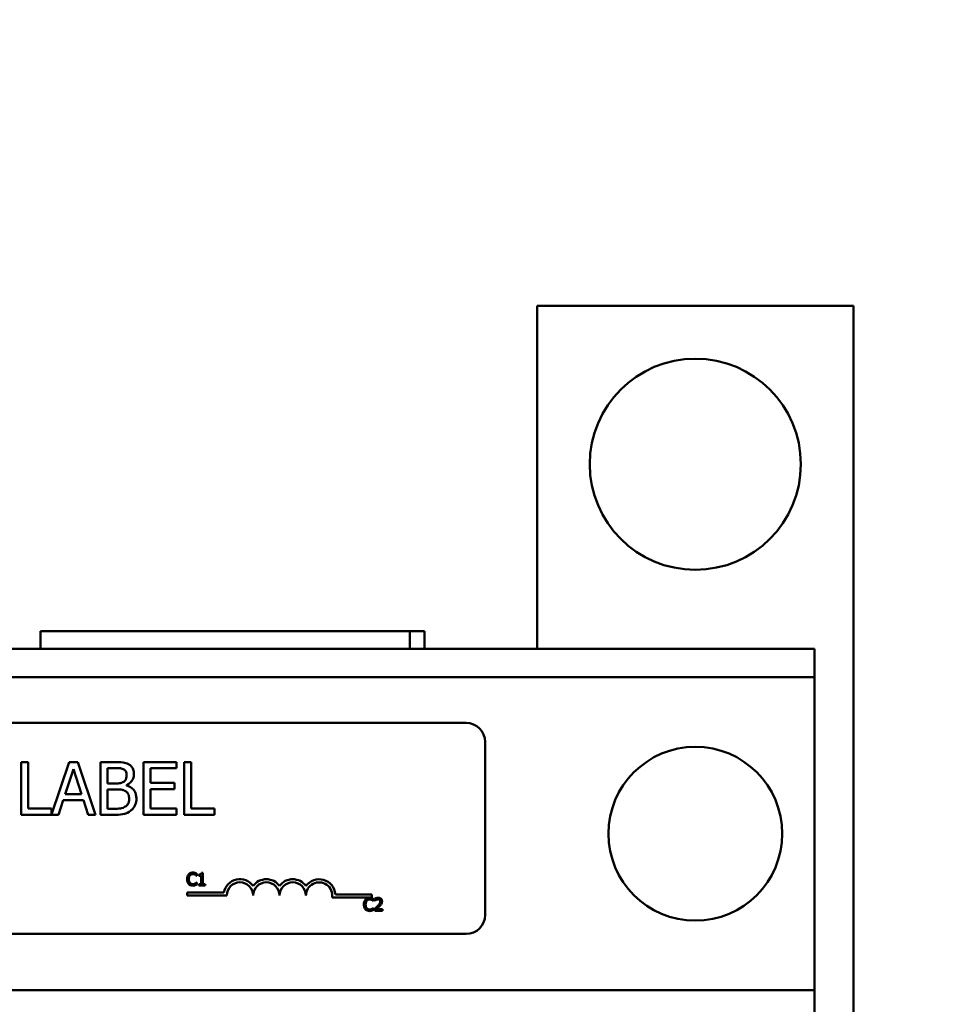
# Model space of a CAD drawing. Units: inches. Extents: x 1.5 to 64.5, y 0.7 to 50.3.
# Drawn here: x 19.8 to 24.1, y 32.1 to 36.8 of the extents above; entities that cross this region are included whole.
import ezdxf

# ---------------------------------------------------------------- set-up
doc = ezdxf.new("R2010")
doc.units = ezdxf.units.IN
doc.header["$LTSCALE"] = 3
doc.header["$MEASUREMENT"] = 0
doc.layers.add('Dimension (ANSI)', color=7, linetype='Continuous', lineweight=25)
doc.layers.add('Visible (ANSI)', color=7, linetype='Continuous', lineweight=50)
doc.styles.add('Note Text (ANSI)', font='tahoma.ttf')
doc.dimstyles.new('Default (ANSI)', dxfattribs={"dimscale": 3, "dimtxt": 0.16, "dimasz": 0.098425, "dimexe": 0.125, "dimexo": 0.0625, "dimgap": 0.031496, "dimtad": 0, "dimtih": 1, "dimtoh": 1, "dimrnd": 1e-08, "dimzin": 0, "dimdsep": 46, "dimtxsty": 'Note Text (ANSI)', "dimcen": 0.09, "dimdle": 0.393701, "dimclrd": 256, "dimclre": 256, "dimclrt": 256, "dimadec": 0, "dimazin": 1, "dimtfac": 0.75, "dimtofl": 0, "dimtmove": 0, "dimatfit": 3, "dimfxl": 1, "dimtolj": 1, "dimtzin": 4, "dimlwd": -1, "dimlwe": -1, "dimarcsym": 0})

# ---------------------------------------------------------------- blocks, each defined once
blk = doc.blocks.new('*D36')
at = {"layer": 'Defpoints', "color": 0, "transparency": 16777216}
for p in [(21.3716, 38.1389), (21.9076, 37.9765)]:
    blk.add_point(p, dxfattribs=at)
at = {"layer": 'Dimension (ANSI)', "transparency": 16777216}
for p, q in [((21.6396, 37.7877), (21.6396, 38.3277)), ((21.3696, 38.0577), (21.9096, 38.0577)), ((25.4859, 36.8925), (22.1902, 37.8909)), ((25.7812, 36.8925), (25.4859, 36.8925))]:
    blk.add_line(p, q, dxfattribs=at)
blk.add_solid([(22.2044, 37.938), (22.1759, 37.8438), (21.9076, 37.9765)], dxfattribs=at)
at = {"layer": 'Dimension (ANSI)', "transparency": 16777216, "insert": (25.8757, 37.2258), "char_height": 0.48, "attachment_point": 1, "style": 'Note Text (ANSI)'}
blk.add_mtext('\\A1; \\fTahoma|b0|i0;\\H0.4800;Terminal Hole\\P\\fTahoma|b0|i0;\\H0.4800;6 Places', dxfattribs=at)

msp = doc.modelspace()

# ---------------------------------------------------------------- linework, layer by layer
at = {"layer": 'Visible (ANSI)'}
for p, q in [((22.2036, 35.4046), (23.7036, 35.4046)), ((22.2036, 33.7796), (22.2036, 35.4046)), ((23.7036, 35.4046), (23.7036, 31.9046)), ((21.6012, 33.8646), (19.8512, 33.8646)), ((19.8512, 33.7796), (19.8512, 33.8646)), ((21.6012, 33.8646), (21.6012, 33.7796)), ((21.6012, 33.8646), (21.6712, 33.8646)), ((21.6712, 33.8646), (21.6712, 33.7796)), ((23.5186, 33.7796), (7.8936, 33.7796)), ((23.5186, 33.6456), (23.5186, 33.7796)), ((23.5186, 33.6456), (7.8936, 33.6456)), ((23.5186, 33.5156), (23.5186, 33.6456)), ((23.5186, 32.2936), (23.5186, 33.5156)), ((17.0476, 33.4297), (21.8676, 33.4297)), ((21.9576, 33.3397), (21.9576, 32.5197)), ((19.7921, 33.244), (19.7589, 33.244)), ((19.7589, 33.244), (19.7589, 32.994)), ((19.7921, 33.0235), (19.7921, 33.244)), ((19.9872, 33.244), (19.9037, 32.9964)), ((19.9684, 33.0922), (20.0069, 33.2099)), ((20.0281, 33.244), (19.9872, 33.244)), ((20.0069, 33.2099), (20.0456, 33.0922)), ((20.1124, 32.994), (20.0281, 33.244)), ((20.2024, 33.244), (20.1361, 33.244)), ((20.1361, 33.244), (20.1361, 32.994)), ((20.1693, 33.1425), (20.1693, 33.2156)), ((20.1693, 33.2156), (20.2012, 33.2156)), ((20.4951, 33.244), (20.3387, 33.244)), ((20.3387, 33.244), (20.3387, 32.994)), ((20.3719, 33.1459), (20.3719, 33.2144)), ((20.3719, 33.2144), (20.4951, 33.2144)), ((20.4951, 33.2144), (20.4951, 33.244)), ((20.5316, 33.244), (20.5316, 32.994)), ((20.5648, 33.244), (20.5316, 33.244)), ((20.5648, 33.0235), (20.5648, 33.244)), ((20.207, 33.1425), (20.1693, 33.1425)), ((20.1693, 33.0223), (20.1693, 33.1147)), ((20.1693, 33.1147), (20.207, 33.1147)), ((20.2589, 33.1329), (20.2589, 33.1342)), ((20.4868, 33.1459), (20.3719, 33.1459)), ((20.3719, 33.1163), (20.4868, 33.1163)), ((20.3719, 33.0235), (20.3719, 33.1163)), ((20.4868, 33.1163), (20.4868, 33.1459)), ((20.0456, 33.0922), (19.9684, 33.0922)), ((19.9037, 33.0235), (19.7921, 33.0235)), ((19.9037, 32.9964), (19.9037, 33.0235)), ((19.9366, 32.994), (19.9593, 33.0639)), ((19.9593, 33.0639), (20.0547, 33.0639)), ((20.0547, 33.0639), (20.0774, 32.994)), ((20.1963, 33.0223), (20.1693, 33.0223)), ((20.4951, 33.0235), (20.3719, 33.0235)), ((20.4951, 32.994), (20.4951, 33.0235)), ((20.6764, 33.0235), (20.5648, 33.0235)), ((20.6764, 32.994), (20.6764, 33.0235)), ((19.7589, 32.994), (19.9366, 32.994)), ((20.0774, 32.994), (20.1124, 32.994)), ((20.1361, 32.994), (20.2078, 32.994)), ((20.3387, 32.994), (20.4951, 32.994)), ((20.5316, 32.994), (20.6764, 32.994)), ((20.5908, 32.7059), (20.5915, 32.7059)), ((20.5915, 32.7059), (20.5915, 32.7155)), ((20.6019, 32.7114), (20.6019, 32.7059)), ((20.6019, 32.7059), (20.6128, 32.7059)), ((20.6128, 32.7059), (20.6128, 32.6657)), ((20.6205, 32.7197), (20.6143, 32.7197)), ((20.6205, 32.6657), (20.6205, 32.7197)), ((20.5915, 32.6731), (20.5909, 32.6731)), ((20.5915, 32.6636), (20.5915, 32.6731)), ((20.6128, 32.6657), (20.6019, 32.6657)), ((20.6019, 32.6657), (20.6019, 32.6595)), ((20.6019, 32.6595), (20.6312, 32.6595)), ((20.6312, 32.6657), (20.6205, 32.6657)), ((20.6312, 32.6595), (20.6312, 32.6657)), ((20.5462, 32.6119), (20.5462, 32.6266)), ((20.5462, 32.6266), (20.7204, 32.6266)), ((20.7337, 32.6119), (20.5462, 32.6119)), ((21.4212, 32.6025), (21.233, 32.6025)), ((21.2483, 32.6172), (21.4212, 32.6172)), ((21.4212, 32.6172), (21.4212, 32.6025)), ((21.4284, 32.5859), (21.429, 32.5859)), ((21.429, 32.5532), (21.4285, 32.5532)), ((21.429, 32.5859), (21.429, 32.5956)), ((21.429, 32.5436), (21.429, 32.5532)), ((21.436, 32.5972), (21.436, 32.5887)), ((21.436, 32.5887), (21.4365, 32.5887)), ((21.4348, 32.5481), (21.4348, 32.5396)), ((21.4348, 32.5396), (21.4718, 32.5396)), ((21.4718, 32.5465), (21.4423, 32.5465)), ((21.4718, 32.5396), (21.4718, 32.5465)), ((21.8676, 32.4297), (17.0476, 32.4297)), ((23.5186, 32.1636), (23.5186, 32.2936)), ((23.5186, 32.1636), (15.6738, 32.1636)), ((23.5186, 32.0296), (23.5186, 32.1636))]:
    msp.add_line(p, q, dxfattribs=at)
for centre, radius in [((22.9536, 34.6546), 0.5), ((22.9536, 32.9046), 0.4115)]:
    msp.add_circle(centre, radius, dxfattribs=at)
for centre, radius, start, end in [((21.8676, 33.3397), 0.09, 0, 90), ((20.7962, 32.6119), 0.0772, 35.9425, 169.0242), ((20.7962, 32.6119), 0.0625, 0, 180), ((20.9212, 32.6119), 0.0772, 35.9425, 144.0575), ((20.9212, 32.6119), 0.0625, 0, 180), ((21.0462, 32.6119), 0.0772, 35.9425, 144.0575), ((21.0462, 32.6119), 0.0625, 0, 180), ((21.1712, 32.6119), 0.0772, 3.8949, 144.0575), ((21.1712, 32.6119), 0.0625, 351.2996, 180), ((21.8676, 32.5197), 0.09, 270, 0)]:
    msp.add_arc(centre, radius, start, end, dxfattribs=at)
for points, knots in [([(20.2012, 33.2156), (20.2107, 33.2156), (20.2204, 33.2157), (20.2357, 33.2137), (20.2413, 33.212), (20.2465, 33.2091)], [-0.1181889, -0.1181889, -0.1181889, -0.1181889, -0.0452274, -0.0452274, 0, 0, 0, 0]), ([(20.268, 33.2338), (20.26, 33.2382), (20.2515, 33.2411), (20.2292, 33.244), (20.2158, 33.244), (20.2024, 33.244)], [-0.1714445, -0.1714445, -0.1714445, -0.1714445, -0.101982, -0.101982, 0, 0, 0, 0]), ([(20.2465, 33.2091), (20.2488, 33.2078), (20.2509, 33.2062), (20.2547, 33.2019), (20.2559, 33.1995), (20.2586, 33.193), (20.2593, 33.188), (20.2593, 33.183)], [-0.06713504, -0.06713504, -0.06713504, -0.06713504, -0.05372874, -0.05372874, -0.0380452, -0.0380452, 0, 0, 0, 0]), ([(20.2939, 33.1876), (20.2939, 33.1947), (20.293, 33.2017), (20.2882, 33.2155), (20.2849, 33.2199), (20.2788, 33.2271), (20.2737, 33.2309), (20.268, 33.2338)], [-0.09263001, -0.09263001, -0.09263001, -0.09263001, -0.07150701, -0.07150701, -0.04871217, -0.04871217, 0, 0, 0, 0]), ([(20.2593, 33.183), (20.2593, 33.1778), (20.2588, 33.1724), (20.2563, 33.163), (20.2547, 33.1602), (20.2512, 33.1552), (20.2485, 33.1528), (20.2453, 33.1508)], [-0.0672613, -0.0672613, -0.0672613, -0.0672613, -0.04649044, -0.04649044, -0.02829868, -0.02829868, 0, 0, 0, 0]), ([(20.2589, 33.1342), (20.266, 33.1376), (20.2725, 33.1421), (20.2819, 33.1518), (20.2864, 33.1577), (20.2926, 33.1725), (20.2939, 33.18), (20.2939, 33.1876)], [-0.214654, -0.214654, -0.214654, -0.214654, -0.1227313, -0.1227313, -0.058466, -0.058466, 0, 0, 0, 0]), ([(20.2453, 33.1508), (20.2386, 33.1465), (20.2335, 33.1449), (20.2246, 33.1429), (20.2164, 33.1425), (20.207, 33.1425)], [-0.1175554, -0.1175554, -0.1175554, -0.1175554, -0.0713546, -0.0713546, 0, 0, 0, 0]), ([(20.207, 33.1147), (20.2232, 33.1147), (20.2303, 33.1139), (20.2396, 33.1127), (20.2454, 33.111), (20.2508, 33.1082)], [-0.07155285, -0.07155285, -0.07155285, -0.07155285, -0.04637894, -0.04637894, 0, 0, 0, 0]), ([(20.3057, 33.0707), (20.3057, 33.0769), (20.3051, 33.083), (20.3023, 33.0945), (20.3003, 33.0997), (20.2942, 33.1105), (20.2894, 33.1164), (20.2757, 33.1269), (20.2675, 33.1306), (20.2589, 33.1329)], [-0.2420841, -0.2420841, -0.2420841, -0.2420841, -0.18458, -0.18458, -0.1316331, -0.1316331, -0.0681717, -0.0681717, 0, 0, 0, 0]), ([(20.2508, 33.1082), (20.2546, 33.1062), (20.2583, 33.1037), (20.265, 33.0971), (20.2665, 33.0938), (20.2701, 33.0851), (20.271, 33.0773), (20.271, 33.0693)], [-0.09705092, -0.09705092, -0.09705092, -0.09705092, -0.08023623, -0.08023623, -0.06035565, -0.06035565, 0, 0, 0, 0]), ([(20.271, 33.0693), (20.271, 33.0648), (20.2707, 33.0602), (20.2686, 33.0515), (20.2671, 33.0482), (20.2621, 33.0404), (20.2578, 33.0363), (20.253, 33.0329)], [-0.09609737, -0.09609737, -0.09609737, -0.09609737, -0.07032406, -0.07032406, -0.04489809, -0.04489809, 0, 0, 0, 0]), ([(20.2798, 33.0142), (20.2843, 33.0178), (20.2882, 33.0219), (20.2947, 33.0306), (20.298, 33.0359), (20.3042, 33.0511), (20.3057, 33.0609), (20.3057, 33.0707)], [-0.1800228, -0.1800228, -0.1800228, -0.1800228, -0.1248077, -0.1248077, -0.0752891, -0.0752891, 0, 0, 0, 0]), ([(20.253, 33.0329), (20.2497, 33.0307), (20.2463, 33.0289), (20.2374, 33.0255), (20.2329, 33.0247), (20.2209, 33.0228), (20.2081, 33.0223), (20.1963, 33.0223)], [-0.1236077, -0.1236077, -0.1236077, -0.1236077, -0.1097926, -0.1097926, -0.0901693, -0.0901693, 0, 0, 0, 0]), ([(20.2078, 32.994), (20.2224, 32.994), (20.2373, 32.9951), (20.2575, 33.001), (20.2681, 33.0052), (20.2798, 33.0142)], [-0.2818063, -0.2818063, -0.2818063, -0.2818063, -0.1121049, -0.1121049, 0, 0, 0, 0]), ([(20.5534, 32.7123), (20.5504, 32.7088), (20.5487, 32.7051), (20.5464, 32.6984), (20.5459, 32.6939), (20.5459, 32.6895)], [-0.05391515, -0.05391515, -0.05391515, -0.05391515, -0.03350656, -0.03350656, 0, 0, 0, 0]), ([(20.5729, 32.7206), (20.5708, 32.7206), (20.5687, 32.7204), (20.5647, 32.7196), (20.5628, 32.7189), (20.5581, 32.7167), (20.5556, 32.7147), (20.5534, 32.7123)], [-0.05600159, -0.05600159, -0.05600159, -0.05600159, -0.03985515, -0.03985515, -0.02469419, -0.02469419, 0, 0, 0, 0]), ([(20.5543, 32.6895), (20.5543, 32.6931), (20.5547, 32.6973), (20.557, 32.7037), (20.5581, 32.7058), (20.5596, 32.7076)], [-0.05178779, -0.05178779, -0.05178779, -0.05178779, -0.0180011, -0.0180011, 0, 0, 0, 0]), ([(20.5596, 32.7076), (20.5605, 32.7087), (20.5615, 32.7096), (20.5638, 32.7113), (20.5649, 32.7119), (20.5683, 32.7134), (20.5706, 32.7138), (20.5729, 32.7138)], [-0.03856829, -0.03856829, -0.03856829, -0.03856829, -0.02801144, -0.02801144, -0.0176707, -0.0176707, 0, 0, 0, 0]), ([(20.5835, 32.719), (20.5813, 32.7197), (20.5793, 32.72), (20.5767, 32.7205), (20.5748, 32.7206), (20.5729, 32.7206)], [-0.0201974, -0.0201974, -0.0201974, -0.0201974, -0.01441742, -0.01441742, 0, 0, 0, 0]), ([(20.5729, 32.7138), (20.5762, 32.7138), (20.5782, 32.7132), (20.5808, 32.7125), (20.5825, 32.7118), (20.5841, 32.7109)], [-0.02039428, -0.02039428, -0.02039428, -0.02039428, -0.01376019, -0.01376019, 0, 0, 0, 0]), ([(20.5915, 32.7155), (20.5896, 32.7165), (20.5882, 32.7172), (20.5862, 32.7181), (20.5848, 32.7186), (20.5835, 32.719)], [-0.01703196, -0.01703196, -0.01703196, -0.01703196, -0.01078588, -0.01078588, 0, 0, 0, 0]), ([(20.5841, 32.7109), (20.5864, 32.7096), (20.5871, 32.7091), (20.589, 32.7075), (20.59, 32.7067), (20.5908, 32.7059)], [-0.01883133, -0.01883133, -0.01883133, -0.01883133, -0.0086958, -0.0086958, 0, 0, 0, 0]), ([(20.6143, 32.7197), (20.6142, 32.7189), (20.6141, 32.7181), (20.6137, 32.7166), (20.6135, 32.716), (20.6128, 32.7147), (20.6123, 32.7141), (20.6114, 32.7133), (20.6106, 32.7128), (20.6071, 32.7116), (20.6045, 32.7114), (20.6019, 32.7114)], [-0.1005438, -0.1005438, -0.1005438, -0.1005438, -0.0762723, -0.0762723, -0.0553229, -0.0553229, -0.032618, -0.032618, -0.0195337, -0.0195337, 0, 0, 0, 0]), ([(20.5459, 32.6895), (20.5459, 32.683), (20.547, 32.6781), (20.5498, 32.6712), (20.5514, 32.6686), (20.5535, 32.6663)], [-0.0565393, -0.0565393, -0.0565393, -0.0565393, -0.02330056, -0.02330056, 0, 0, 0, 0]), ([(20.5535, 32.6663), (20.5547, 32.665), (20.556, 32.6639), (20.5593, 32.6616), (20.5609, 32.6609), (20.5655, 32.6591), (20.5691, 32.6585), (20.5728, 32.6585)], [-0.04386232, -0.04386232, -0.04386232, -0.04386232, -0.03702527, -0.03702527, -0.0282377, -0.0282377, 0, 0, 0, 0]), ([(20.5598, 32.6713), (20.5573, 32.6744), (20.5561, 32.6777), (20.5546, 32.6822), (20.5543, 32.6859), (20.5543, 32.6895)], [-0.03644733, -0.03644733, -0.03644733, -0.03644733, -0.02691563, -0.02691563, 0, 0, 0, 0]), ([(20.5729, 32.6654), (20.5715, 32.6654), (20.5701, 32.6655), (20.5672, 32.6662), (20.5659, 32.6667), (20.563, 32.6682), (20.5613, 32.6696), (20.5598, 32.6713)], [-0.03238995, -0.03238995, -0.03238995, -0.03238995, -0.0253562, -0.0253562, -0.01712674, -0.01712674, 0, 0, 0, 0]), ([(20.5728, 32.6585), (20.5763, 32.6585), (20.5779, 32.6588), (20.5803, 32.6592), (20.5819, 32.6597), (20.5835, 32.6602)], [-0.01789879, -0.01789879, -0.01789879, -0.01789879, -0.01266255, -0.01266255, 0, 0, 0, 0]), ([(20.5845, 32.6683), (20.5822, 32.6671), (20.5801, 32.6664), (20.5772, 32.6656), (20.575, 32.6654), (20.5729, 32.6654)], [-0.02278521, -0.02278521, -0.02278521, -0.02278521, -0.01647079, -0.01647079, 0, 0, 0, 0]), ([(20.5835, 32.6602), (20.586, 32.661), (20.5873, 32.6616), (20.5889, 32.6624), (20.5902, 32.663), (20.5915, 32.6636)], [-0.01416488, -0.01416488, -0.01416488, -0.01416488, -0.01047492, -0.01047492, 0, 0, 0, 0]), ([(20.5909, 32.6731), (20.5899, 32.6722), (20.5887, 32.6712), (20.5871, 32.6699), (20.5858, 32.6691), (20.5845, 32.6683)], [-0.01495538, -0.01495538, -0.01495538, -0.01495538, -0.01159733, -0.01159733, 0, 0, 0, 0]), ([(21.4105, 32.6006), (21.4084, 32.6006), (21.4063, 32.6004), (21.4023, 32.5996), (21.4004, 32.599), (21.3957, 32.5967), (21.3932, 32.5948), (21.391, 32.5924)], [-0.05600159, -0.05600159, -0.05600159, -0.05600159, -0.03985515, -0.03985515, -0.02469419, -0.02469419, 0, 0, 0, 0]), ([(21.4211, 32.5991), (21.4189, 32.5997), (21.4169, 32.6001), (21.4143, 32.6005), (21.4124, 32.6006), (21.4105, 32.6006)], [-0.0201974, -0.0201974, -0.0201974, -0.0201974, -0.01441742, -0.01441742, 0, 0, 0, 0]), ([(21.429, 32.5956), (21.4272, 32.5966), (21.4258, 32.5972), (21.4237, 32.5981), (21.4224, 32.5986), (21.4211, 32.5991)], [-0.01703196, -0.01703196, -0.01703196, -0.01703196, -0.01078588, -0.01078588, 0, 0, 0, 0]), ([(21.4514, 32.6008), (21.4476, 32.6008), (21.4443, 32.6), (21.4405, 32.599), (21.438, 32.5982), (21.436, 32.5972)], [-0.02537479, -0.02537479, -0.02537479, -0.02537479, -0.01636059, -0.01636059, 0, 0, 0, 0]), ([(21.4693, 32.5843), (21.4693, 32.5856), (21.4692, 32.5869), (21.4687, 32.5893), (21.4684, 32.5905), (21.4672, 32.5933), (21.4661, 32.5949), (21.4636, 32.5973), (21.462, 32.5985), (21.4571, 32.6004), (21.4542, 32.6008), (21.4514, 32.6008)], [-0.0959954, -0.0959954, -0.0959954, -0.0959954, -0.07980065, -0.07980065, -0.06487587, -0.06487587, -0.04062092, -0.04062092, -0.02135969, -0.02135969, 0, 0, 0, 0]), ([(21.391, 32.5924), (21.3879, 32.5889), (21.3863, 32.5852), (21.384, 32.5785), (21.3835, 32.5739), (21.3835, 32.5695)], [-0.05391515, -0.05391515, -0.05391515, -0.05391515, -0.03350656, -0.03350656, 0, 0, 0, 0]), ([(21.3835, 32.5695), (21.3835, 32.563), (21.3846, 32.5581), (21.3874, 32.5512), (21.389, 32.5486), (21.3911, 32.5464)], [-0.0565393, -0.0565393, -0.0565393, -0.0565393, -0.02330056, -0.02330056, 0, 0, 0, 0]), ([(21.3918, 32.5695), (21.3918, 32.5731), (21.3922, 32.5773), (21.3946, 32.5837), (21.3957, 32.5858), (21.3972, 32.5876)], [-0.05178779, -0.05178779, -0.05178779, -0.05178779, -0.0180011, -0.0180011, 0, 0, 0, 0]), ([(21.3974, 32.5514), (21.3949, 32.5544), (21.3937, 32.5577), (21.3922, 32.5622), (21.3918, 32.566), (21.3918, 32.5695)], [-0.03644733, -0.03644733, -0.03644733, -0.03644733, -0.02691563, -0.02691563, 0, 0, 0, 0]), ([(21.3972, 32.5876), (21.3981, 32.5887), (21.3991, 32.5897), (21.4013, 32.5913), (21.4025, 32.592), (21.4059, 32.5934), (21.4081, 32.5938), (21.4105, 32.5938)], [-0.03856829, -0.03856829, -0.03856829, -0.03856829, -0.02801144, -0.02801144, -0.0176707, -0.0176707, 0, 0, 0, 0]), ([(21.4105, 32.5938), (21.4138, 32.5938), (21.4158, 32.5933), (21.4184, 32.5925), (21.4201, 32.5918), (21.4217, 32.5909)], [-0.02039428, -0.02039428, -0.02039428, -0.02039428, -0.01376019, -0.01376019, 0, 0, 0, 0]), ([(21.4217, 32.5909), (21.424, 32.5897), (21.4247, 32.5891), (21.4266, 32.5876), (21.4276, 32.5867), (21.4284, 32.5859)], [-0.01883133, -0.01883133, -0.01883133, -0.01883133, -0.0086958, -0.0086958, 0, 0, 0, 0]), ([(21.4285, 32.5532), (21.4275, 32.5522), (21.4262, 32.5512), (21.4247, 32.55), (21.4234, 32.5491), (21.4221, 32.5484)], [-0.01495538, -0.01495538, -0.01495538, -0.01495538, -0.01159733, -0.01159733, 0, 0, 0, 0]), ([(21.4493, 32.5625), (21.446, 32.5589), (21.4437, 32.5567), (21.4398, 32.5529), (21.4373, 32.5504), (21.4348, 32.5481)], [-0.04170724, -0.04170724, -0.04170724, -0.04170724, -0.02643388, -0.02643388, 0, 0, 0, 0]), ([(21.4365, 32.5887), (21.4373, 32.5892), (21.4382, 32.5898), (21.4401, 32.591), (21.4412, 32.5915), (21.4423, 32.592)], [-0.01709269, -0.01709269, -0.01709269, -0.01709269, -0.00936796, -0.00936796, 0, 0, 0, 0]), ([(21.4423, 32.592), (21.4443, 32.5928), (21.4459, 32.5932), (21.4479, 32.5937), (21.4494, 32.5939), (21.4508, 32.5939)], [-0.01621929, -0.01621929, -0.01621929, -0.01621929, -0.01114601, -0.01114601, 0, 0, 0, 0]), ([(21.4423, 32.5465), (21.4451, 32.5491), (21.4485, 32.5524), (21.4526, 32.5563), (21.4555, 32.5591), (21.4582, 32.5621)], [-0.04283915, -0.04283915, -0.04283915, -0.04283915, -0.03037008, -0.03037008, 0, 0, 0, 0]), ([(21.4611, 32.5839), (21.4611, 32.5823), (21.4609, 32.5807), (21.4601, 32.5775), (21.4594, 32.576), (21.4568, 32.5713), (21.4534, 32.5671), (21.4493, 32.5625)], [-0.08762492, -0.08762492, -0.08762492, -0.08762492, -0.06763594, -0.06763594, -0.04692782, -0.04692782, 0, 0, 0, 0]), ([(21.4508, 32.5939), (21.4527, 32.5939), (21.4541, 32.5935), (21.4562, 32.5928), (21.4572, 32.5922), (21.4582, 32.5914)], [-0.0167019, -0.0167019, -0.0167019, -0.0167019, -0.00937535, -0.00937535, 0, 0, 0, 0]), ([(21.4582, 32.5914), (21.4586, 32.591), (21.4591, 32.5906), (21.4599, 32.5894), (21.4602, 32.5888), (21.4609, 32.5869), (21.4611, 32.5854), (21.4611, 32.5839)], [-0.01799053, -0.01799053, -0.01799053, -0.01799053, -0.01511041, -0.01511041, -0.01146257, -0.01146257, 0, 0, 0, 0]), ([(21.4582, 32.5621), (21.4597, 32.5637), (21.4612, 32.5654), (21.464, 32.5688), (21.4652, 32.5705), (21.4662, 32.5723)], [-0.03315218, -0.03315218, -0.03315218, -0.03315218, -0.0160429, -0.0160429, 0, 0, 0, 0]), ([(21.4662, 32.5723), (21.4675, 32.5747), (21.4682, 32.5767), (21.4691, 32.5799), (21.4693, 32.5821), (21.4693, 32.5843)], [-0.02530612, -0.02530612, -0.02530612, -0.02530612, -0.01672719, -0.01672719, 0, 0, 0, 0]), ([(21.3911, 32.5464), (21.3923, 32.5451), (21.3936, 32.5439), (21.3969, 32.5416), (21.3985, 32.5409), (21.403, 32.5391), (21.4067, 32.5385), (21.4104, 32.5385)], [-0.04386232, -0.04386232, -0.04386232, -0.04386232, -0.03702527, -0.03702527, -0.0282377, -0.0282377, 0, 0, 0, 0]), ([(21.4105, 32.5454), (21.4091, 32.5454), (21.4077, 32.5455), (21.4048, 32.5462), (21.4035, 32.5468), (21.4006, 32.5483), (21.3988, 32.5497), (21.3974, 32.5514)], [-0.03238995, -0.03238995, -0.03238995, -0.03238995, -0.0253562, -0.0253562, -0.01712674, -0.01712674, 0, 0, 0, 0]), ([(21.4104, 32.5385), (21.4138, 32.5385), (21.4155, 32.5388), (21.4178, 32.5392), (21.4195, 32.5397), (21.4211, 32.5402)], [-0.01789879, -0.01789879, -0.01789879, -0.01789879, -0.01266255, -0.01266255, 0, 0, 0, 0]), ([(21.4221, 32.5484), (21.4198, 32.5471), (21.4177, 32.5465), (21.4148, 32.5456), (21.4126, 32.5454), (21.4105, 32.5454)], [-0.02278521, -0.02278521, -0.02278521, -0.02278521, -0.01647079, -0.01647079, 0, 0, 0, 0]), ([(21.4211, 32.5402), (21.4236, 32.541), (21.4249, 32.5417), (21.4265, 32.5425), (21.4278, 32.5431), (21.429, 32.5436)], [-0.01416488, -0.01416488, -0.01416488, -0.01416488, -0.01047492, -0.01047492, 0, 0, 0, 0])]:
    msp.add_open_spline(points, degree=3, knots=knots, dxfattribs=at)

# ---------------------------------------------------------------- dimensions: what is measured, and where the dimension line sits
at = {"layer": 'Dimension (ANSI)'}
dim = msp.add_diameter_dim_2p(p1=(21.3716, 38.1389), p2=(21.9076, 37.9765), text=' \\fTahoma|b0|i0;\\H0.4800;Terminal Hole\\P\\fTahoma|b0|i0;\\H0.4800;6 Places', dimstyle='Default (ANSI)', override={"dimgap": 0.031496, "dimdec": 2, "dimlfac": 1, "dimtol": 0, "dimlim": 0, "dimtp": 0, "dimtm": 0, "dimtdec": 2, "dimtvp": -0.25}, dxfattribs=at)
dim.commit()
dim.dimension.update_dxf_attribs({"geometry": '*D36', "text_midpoint": (27.9956, 36.8925), "dimtype": 163})

doc.saveas('drawing.dxf')
